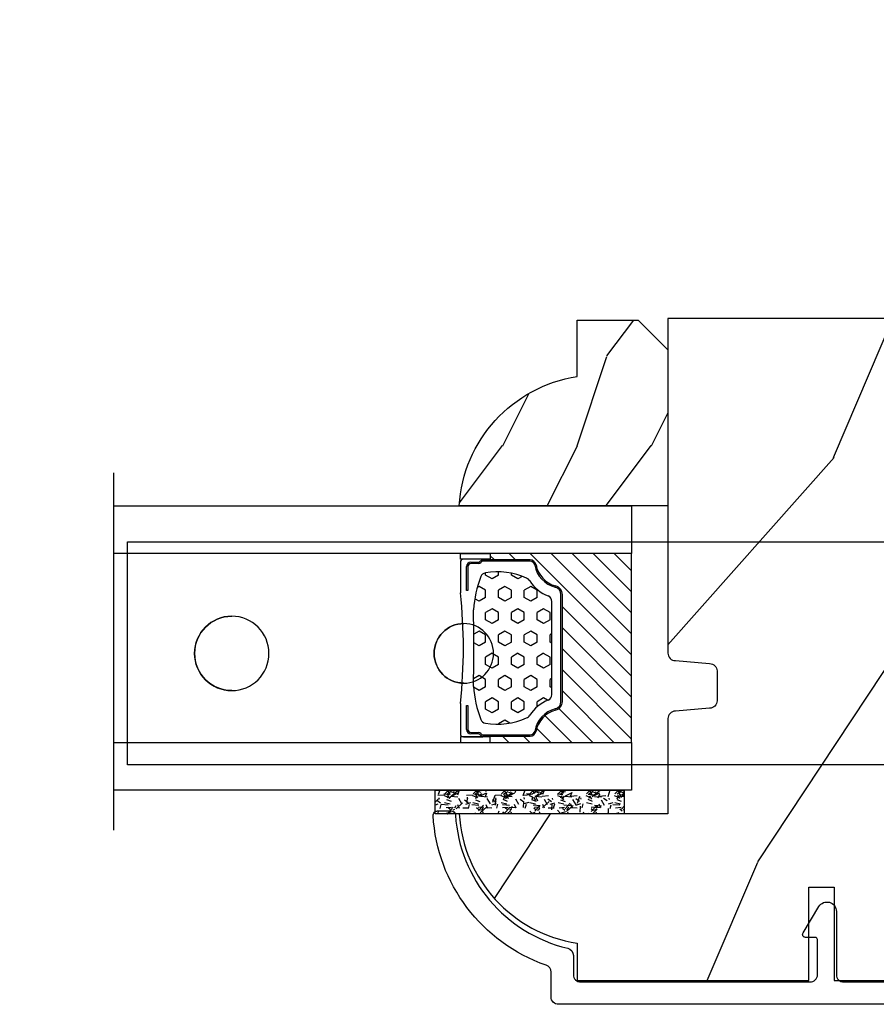
# Model space of a CAD drawing. Units: millimetres. Extents: x 986 to 1773, y -85 to 51.
# Drawn here: x 1156 to 1158, y -71 to -68 of the extents above; entities that cross this region are included whole.
import ezdxf

# ---------------------------------------------------------------- set-up
doc = ezdxf.new("R2010")
doc.units = ezdxf.units.MM
doc.header["$MEASUREMENT"] = 0
doc.header["$PDMODE"] = 3
for name, color, linetype in [('Dimensions - Cotes', 7, 'Continuous'), ('Glass stop colonial - Pareclose colonial', 5, 'Continuous'), ('Sash colonial alum - Volet colonial alum', 181, 'Continuous')]:
    doc.layers.add(name, color=color, linetype=linetype)
doc.styles.add('Century-10', font='GOTHIC.TTF', dxfattribs={"height": 0.45})
doc.linetypes.add('Amzigzag', pattern='A,0.0001,[136,genltshp.shx,S=0.04,R=0,X=0,Y=0],-11', length=11.0001)
doc.dimstyles.new('1-1', dxfattribs={"dimtxt": 0.45, "dimasz": 0.45, "dimexe": 0.3, "dimexo": 0.2, "dimgap": 0.4, "dimtad": 0, "dimtih": 1, "dimtoh": 1, "dimdec": 4, "dimzin": 0, "dimdsep": 46, "dimlunit": 5, "dimtxsty": 'Century-10', "dimcen": 0, "dimadec": 1, "dimazin": 0, "dimtfac": 1, "dimtdec": 4, "dimtofl": 0, "dimtmove": 0, "dimatfit": 3, "dimfxl": 0, "dimfrac": 2, "dimtolj": 1, "dimtzin": 0, "dimarcsym": 0})

# ---------------------------------------------------------------- blocks, each defined once
blk = doc.blocks.new('GB-053-M')
at = {"color": 181}
blk.add_lwpolyline([(-20.15767518252019, -2.154759628625271, -0.3190548087947896), (-20.4930946158137, -2.626896512443452, 0.3031882914849164), (-28.08407277006009, -12.68265041880827, 0.4312649628812866), (-27.78457487018002, -12.99999999999979), (-26.88293179960877, -12.99999999999956, 0.3958780458022677), (-26.58352704007896, -12.71888888485684, -0.3296646582490679), (-19.04173454876221, -3.763046599960475, 0.3472202420136171), (-18.65767518252008, -3.276674551582047), (-18.65767518252008, -2.000000000000028, -0.414213562373095), (-18.15767518252008, -1.500000000000028), (-2.74962561347823, -1.500000000000028, -0.4142135623730451), (-2.24962561347823, -1.999999999999943), (-2.249625613477804, -4.346820534626744, -0.4142135623731504), (-2.399625613477809, -4.496820534626764), (-3.049625613477787, -4.496820534626764, 0.5829742384229861), (-3.221123159721316, -4.79972141719071), (-2.159130322800507, -6.569668973733457, 0.7606633006596489), (-0.979625613477225, -6.242958671592902), (-0.9796256134773387, -2.000000000000028, -0.4142135623731034), (-0.4796256134773387, -1.500000000000028), (18.46267518251986, -1.500000000000028, -0.414213562373095), (18.96267518251986, -2.000000000000028), (18.96267518251986, -2.900934968208034, 0.9999999999999999), (20.15767518252008, -2.900934968208034), (20.15767518252008, -0.5000000000000284, 0.4142135623730909), (19.65767518252008, -2.842170943040401e-14), (-19.65767518252008, 1.4210854715202e-14, 0.414213562373095), (-20.15767518252019, -0.5000000000000142)], format="xyb", close=True, dxfattribs=at)
blk = doc.blocks.new('XL-011A')
h = blk.add_hatch()
h.set_pattern_fill('WOOD1', color=1, scale=30, angle=30, pattern_type=2)
h.set_pattern_definition([(246.8699, (-4.607695154586734, 31.98076211353316), (47.94228235666637, 96.96152619690801), [15, -135]), (236.5651, (15.48076211353316, 33.18653347947321), (-10.98072059525049, -40.98078350176264), [33.54102, -33.54102]), (228.4349, (22.98076211353316, 20.19615242270663), (-36.96155946978204, -55.9807271469366), [18.97368, -75.89465999999999])])
h.paths.add_polyline_path([(-17.32984241998929, -9.599999999999458), (-17.32984241998929, -7.599999999999454, -0.4142135623730951), (-16.82984241998929, -7.099999999999454), (-14.52984241998638, -6.899999999999636, 0.4142135623730951), (-14.02984241998638, -6.399999999999636), (-14.02984241998638, 0), (0, 0, 0.3545448909899648), (-7.929842419980559, 8.699999999999804), (-7.929842419980559, 11.1999999999998), (-23.50789198902476, 11.19999999999957), (-23.50789198902476, 4.923068028829206), (-25.20789198902457, 4.923068028829206), (-25.20789198902457, 11.19999999999958), (-45.02984241998206, 11.19999999999958), (-45.02984241998206, 9.199999999999577), (-46.52984241998638, 9.199999999999577), (-46.52984241998638, 8.23867556033769, 0.4142135623730951), (-45.02984241998639, 6.738675560337683), (-41.03147788397314, 6.648261815856003), (-41.02984241998638, 3.825950884976134), (-45.02984241998639, 3.738675560334983, 0.4142135623730923), (-46.52984241998638, 2.238675560334983), (-46.52984241998638, -24.33867556033559, 0.414213562373093), (-45.02984241998639, -25.83867556033559), (-41.02984241998638, -25.92595088497663), (-41.02984241998638, -28.75140023569716), (-45.02984241998639, -28.83867556033832, 0.4142135623730916), (-46.52984241998638, -30.33867556033832), (-46.52984241998638, -33.29999999999279), (-14.02984241998638, -33.30000000000041), (-14.02984241998638, -10.80000000000018, 0.4142135623730951), (-14.52984241998638, -10.30000000000018), (-16.82984241998929, -10.09999999999945, -0.4142135623730925)])
at = {"color": 4}
blk.add_lwpolyline([(-14.02984241998638, -6.399999999999636), (-14.02984241998638, 0), (0, 0, 0.3545448909899648), (-7.929842419980559, 8.699999999999804), (-7.929842419980559, 11.1999999999998), (-7.929842419980559, 11.1999999999998), (-7.929842419980559, 11.1999999999998), (-7.929842419980559, 11.1999999999998), (-7.929842419980559, 11.1999999999998), (-23.50789198902476, 11.19999999999958), (-23.50789198902476, 4.923068028829206), (-25.20789198902457, 4.923068028829206), (-25.20789198902457, 11.19999999999958), (-45.02984241998206, 11.19999999999958), (-45.02984241998206, 9.199999999999577), (-46.52984241998638, 9.199999999999577), (-46.52984241998638, 9.199999999999577), (-46.52984241998638, 8.238675560337683, 0.414213562373095), (-45.02984241998638, 6.738675560337683), (-41.03147788397314, 6.648261815856003), (-41.02984241998638, 3.825950884976137), (-45.02984241998638, 3.738675560334983, 0.414213562373095), (-46.52984241998638, 2.238675560334983), (-46.52984241998638, -24.33867556033559, 0.414213562373095), (-45.02984241998638, -25.83867556033559), (-41.02984241998638, -25.92595088497663), (-41.02984241998638, -28.75140023569716), (-45.02984241998638, -28.83867556033832, 0.414213562373095), (-46.52984241998638, -30.33867556033832), (-46.52984241998638, -33.29999999999279), (-14.02984241998638, -33.30000000000041), (-14.02984241998638, -10.80000000000018, 0.414213562373095), (-14.52984241998638, -10.30000000000018), (-16.82984241998929, -10.09999999999945, -0.414213562373095), (-17.32984241998929, -9.599999999999454), (-17.32984241998929, -7.599999999999454, -0.414213562373095), (-16.82984241998929, -7.099999999999454), (-14.52984241998638, -6.899999999999636, 0.414213562373095)], format="xyb", close=True, dxfattribs=at)
blk = doc.blocks.new('V-006')
h = blk.add_hatch()
h.set_pattern_fill('GRAVEL', color=5, scale=0.075, style=0)
h.set_pattern_definition([(228.0128, (-26.72399009913994, -53.63578469025791), (-15.24001294942201, -17.14502106713443), [0.25629075, -25.372875]), (184.9697, (-26.89544009913994, -53.82628469025791), (22.86003697963434, 1.904986556540594), [0.43980375, -43.54049999999999]), (132.5104, (-27.33359009913994, -53.86438469025791), (19.04998613874877, -20.95502046934531), [0.3101114999999999, -30.701025]), (267.2737, (-28.07654009913994, -54.34063469025791), (1.904991728121129, 38.09998774002482), [0.40050375, -39.6498]), (292.8337, (-28.09559009913994, -54.74068469025791), (-9.525027041626428, 22.86001299753833), [0.3927255, -38.87985]), (357.2737, (-27.94319009913994, -55.10263469025791), (-38.09998774002482, 1.904991728121131), [0.40050375, -39.6498]), (37.6942, (-27.54314009913994, -55.12168469025791), (-24.76501564592995, -19.04998301773867), [0.5296454999999999, -52.434825]), (72.2553, (-27.12404009913994, -54.79783469025791), (13.3350266741004, 41.91001215452729), [0.50004, -49.503975]), (121.4296, (-26.97164009913994, -54.32158469025791), (-15.24000392644836, 24.76497086997952), [0.40185975, -39.784125]), (175.2364, (-27.18119009913994, -53.97868469025791), (20.95498353979084, -1.904982122040867), [0.4587847499999998, -22.48042499999999]), (222.3974, (-27.63839009913994, -53.94058469025791), (-22.86000068792978, -20.95497273797773), [0.5933085, -58.7376]), (138.8141, (-26.19059009913994, -54.35968469025791), (-13.33499150566855, 11.429982417843), [0.20250375, -20.04795]), (171.4692, (-26.34299009913994, -54.22633469025791), (24.76496219669355, -3.810009600034274), [0.3852614999999997, -38.14094999999997]), (225, (-26.72399009913994, -54.16918469025791), (-2.664535259100376e-16, -1.904998701525148), [0.26940675, -2.4246675]), (203.1986, (-26.85734009913994, -53.94058469025791), (9.525032119193124, 3.810016705729698), [0.14508075, -14.36295]), (291.8014, (-26.99069009913994, -53.99773469025791), (-1.905001336420882, 5.715003681548898), [0.2051745, -10.0536]), (30.9638, (-26.91449009913994, -54.18823469025791), (5.71499396610617, 3.810002968995414), [0.3332399999999998, -10.77472499999999]), (161.5651, (-26.62874009913994, -54.01678469025791), (3.810001738635735, -1.904997166848807), [0.24096525, -5.783174999999999]), (16.38950000000001, (-28.09559009913994, -53.99773469025791), (19.05001051047701, 5.714988112475853), [0.337566, -33.4191]), (70.3462, (-27.77174009913994, -53.90248469025791), (-7.619978766507381, -20.95497036640875), [0.28319925, -28.03664999999999]), (293.1986, (-26.62874009913994, -53.63578469025791), (-3.810016705729698, 9.525032119193124), [0.29016, -14.2179]), (343.6105, (-26.51444009913994, -53.90248469025791), (-19.05001051047701, 5.714988112475859), [0.3375659999999998, -33.41909999999997]), (339.444, (-28.09559009913994, -55.17883469025791), (-9.525011823191932, 3.809995377037603), [0.32552625, -15.950775]), (294.7751, (-27.79079009913994, -55.29313469025791), (-9.52497780272013, 20.9549902696175), [0.2727539999999997, -27.00269999999999]), (66.80140000000002, (-26.60969009913994, -55.54078469025791), (3.810016705729701, 9.525032119193124), [0.29016, -14.2179]), (17.35400000000001, (-26.49539009913994, -55.27408469025791), (-24.76500133639497, -7.619988506704224), [0.31933725, -31.6143]), (69.444, (-27.54314009913994, -55.54078469025791), (-3.809995377037608, -9.52501182319193), [0.1627635, -16.1136]), (101.3098999999999, (-26.72399009913994, -55.54078469025791), (-1.904990597165511, 7.619975595676966), [0.09713624999999998, -9.616499999999998]), (165.9638, (-26.74304009913994, -55.44553469025791), (5.715004016022879, -1.904996703092731), [0.3927255, -7.4617875]), (186.0090000000001, (-27.12404009913994, -55.35028469025791), (19.04997190832096, 1.904995551410894), [0.36395025, -36.03105]), (303.6901, (-26.91449009913994, -54.35968469025791), (-1.905000653480424, 3.809996324423879), [0.274743, -6.593834999999999]), (353.1572, (-26.76209009913994, -54.58828469025791), (32.38501339248256, -3.810017063741129), [0.4796677499999999, -47.48699999999999]), (60.94540000000001, (-26.28584009913994, -54.64543469025791), (-7.619982274371817, -13.33496820812559), [0.196131, -19.41705]), (90, (-26.19059009913994, -54.47398469025791), (-1.905, 1.905), [0.1143, -1.7907]), (120.2564, (-27.16214009913994, -55.29313469025791), (7.619983850127083, -13.33499327435817), [0.26465025, -26.200425]), (48.01279999999999, (-27.29549009913994, -55.06453469025791), (15.240012949422, 17.14502106713443), [0.51258225, -25.1166]), (0, (-26.95259009913994, -54.68353469025791), (1.905, 1.905), [0.4953, -1.4097]), (325.3048, (-26.45729009913994, -54.68353469025791), (-19.04996699321526, 13.33500126786357), [0.3012075, -29.819475]), (254.0546, (-26.20964009913994, -54.85498469025791), (-1.905004859776106, -7.620018152402721), [0.27737175, -13.591275]), (207.646, (-26.28584009913994, -55.12168469025791), (-36.19498728676704, -19.05001198104254), [0.4516087499999999, -44.709375]), (175.4261, (-26.68589009913994, -55.33123469025791), (-24.76500570356064, 1.904990783414596), [0.4777717499999997, -47.29934999999997]), (175.4261, (-26.68589009913994, -55.33123469025791), (-24.76500570356064, 1.904990783414596), [0.4777717499999997, -47.29934999999997])])
h.paths.add_polyline_path([(6.356499999999983, 0), (6.356499999999983, 1.599999999999909), (-6.356499999999983, 1.599999999999909), (-6.356499999999983, 0)])
at = {"color": 5}
blk.add_line((-6.356499999999983, 0), (-6.356499999999983, 1.599999999999909), dxfattribs=at)
blk.add_lwpolyline([(-6.356499999999983, 0), (-6.356499999999983, 1.599999999999909), (6.356499999999983, 1.599999999999909), (6.356499999999983, 0)], close=True, dxfattribs=at)
blk = doc.blocks.new('D-059')
h = blk.add_hatch()
h.set_pattern_fill('WOOD1', color=1, scale=10, style=0, pattern_type=2)
h.set_pattern_definition([(216.8699, (-335.2538867572125, -33.64992441792981), (29.99999917824452, 20.00000123263317), [5, -45]), (206.5651, (-329.2538867572125, -36.64992441792981), (-9.999991579409075, -10.00001309396381), [11.18034, -11.18034]), (198.4349, (-329.2538867572125, -41.64992441792981), (-20.00000434592961, -9.999984032227081), [6.32456, -25.29822])])
edge = h.paths.add_edge_path()
edge.add_line((-10.50000000000006, 0), (0, 0))
edge.add_line((0, 0), (0, 14.02984241998706))
edge.add_arc((0.5386931613429997, 4.701431212199643), 9.34395237485999, 93.30502196043827, 171.3918283291595)
edge.add_line((-8.699999999999818, 6.099999999999909), (-12.5, 6.099999999999909))
edge.add_line((-12.5, 6.099999999999909), (-12.50000000000006, 2))
edge.add_line((-12.50000000000006, 2), (-10.50000000000006, 0))
at = {"color": 4}
blk.add_lwpolyline([(-10.50000000000006, 0), (0, 0), (0, 14.02984241998706, 0.3545448909899596), (-8.699999999999818, 6.099999999999909), (-12.5, 6.099999999999909), (-12.50000000000006, 2)], format="xyb", close=True, dxfattribs=at)
blk = doc.blocks.new('V-042')
h = blk.add_hatch()
h.set_pattern_fill('HEX', scale=4, style=0)
h.set_pattern_definition([(0, (-287.4581101923186, 1960.29514648825), (0, 0.8660254037844386), [0.5, -1]), (120, (-287.4581101923186, 1960.29514648825), (-0.75, -0.4330127018922191), [0.4999999999999996, -0.9999999999999992]), (59.99999999999999, (-286.9581101923186, 1960.29514648825), (-0.7499999999999999, 0.4330127018922194), [0.5, -1])])
h.paths.add_polyline_path([(12.12421797721704, 10.62368122440772, -0.01038247894788281), (6.975782022788098, 10.62368122440792, 0.07655626028516993), (4.746910343559758, 10.12808478556243, 0.2636850920181511), (4.497782310367733, 9.822240287701614, 0.1486430742431024), (4.852010365365567, 7.052547432361988, 0.1452672607481564), (5.037659102547813, 6.836927438697026, -0.1572620534238508), (6.050393100089631, 5.603333331706757, 0.3080691872821406), (6.422534053075084, 5.349999998373494), (12.67746594692494, 5.349999998373494, 0.3080691872803067), (13.04960689990672, 5.603333331708217, -0.1572620534238412), (14.06234089745456, 6.836927438693422, 0.1452672607479053), (14.24798963462911, 7.052547432364388, 0.1486430742430462), (14.60221768963465, 9.822240287702012, 0.2636850920185177), (14.35308965643975, 10.1280847855611, 0.07655626028499178)])
h = blk.add_hatch()
h.set_pattern_fill('ANSI31', scale=8, style=0)
h.set_pattern_definition([(45, (-287.4104469010811, 1960.29514648825), (-0.7071067811865476, 0.7071067811865476), [])])
h.paths.add_polyline_path([(12.56862199991247, 4.649999998385965), (6.528404512625002, 4.649999998385965), (5.904300814929002, 4.650296192671021, -0.3414039312993768), (5.323674185117056, 5.099058888069067, 0.2909450072482266), (3.905536252761294, 6.419470534126731, -0.361442010360135), (3.578513256268025, 6.812757143311273), (3.578513256274164, 9.499999999998408), (3.198513256275191, 9.499999999998408), (3.198513256275191, 0), (15.89851325627512, 0), (15.89851325627512, 9.499999999998408), (15.51851325627513, 9.499999999998408), (15.51851325628218, 6.812757143311273, -0.361442010358463), (15.19149025978857, 6.419470534129914, 0.2909450072481536), (13.77335232743712, 5.09905888806793, -0.3411389941978187), (13.19329521682698, 4.650296462959886)])
at = {"color": 7, "linetype": 'Amzigzag', "ltscale": 1.5}
blk.add_line((-2.70042511299016, 34.79851369385051), (21.32461951142261, 34.79851369385051), dxfattribs=at)
at = {"color": 181, "linetype": 'Continuous', "lineweight": 25}
for p, q in [((3.580000000000041, 11.29999999999859), (3.580000000000041, 10.0809027799985)), ((5.829999999987535, 11.49999999999841), (3.780000000000086, 11.49999999999841)), ((15.31999999999994, 11.49999999999841), (13.27000000001249, 11.49999999999841)), ((15.51999999999998, 10.0809027799985), (15.51999999999998, 11.29999999999859)), ((3.778469536300122, 10.28012240339854), (3.778469536300122, 10.79714386614864)), ((3.86846953630004, 10.79714386614864), (3.86846953630004, 10.28012240339854)), ((4.078469536300076, 11.09714386614837), (5.678469536287707, 11.09714386614837)), ((5.678469536287707, 11.00714386614868), (4.078469536300076, 11.00714386614868)), ((5.678469536287707, 11.09714386614837), (5.678469536287707, 11.00714386614868)), ((13.42153046370004, 11.09714386614837), (15.02153046369995, 11.09714386614837)), ((13.42153046370004, 11.00714386614868), (13.42153046370004, 11.09714386614837)), ((15.02153046369995, 11.00714386614868), (13.42153046370004, 11.00714386614868)), ((15.23153046369998, 10.28012240339854), (15.23153046369998, 10.79714386614864)), ((15.32153046370013, 10.79714386614864), (15.32153046370013, 10.28012240339854)), ((3.624913998212719, 9.950006602136227), (3.629150034962663, 9.950006602136227)), ((3.629150034962663, 9.950006602136227), (3.629150034962663, 9.99275714331111)), ((3.629150034962663, 9.950006602136227), (3.629150034962663, 6.812757143311273)), ((3.715435414600165, 10.17620114553597), (3.738614025775064, 10.19538899443592)), ((3.719150034962581, 9.99275714331111), (3.719150034962581, 6.812757143311273)), ((3.796004971712705, 10.12606165982356), (3.772826360537579, 10.10687381092362)), ((15.32717363946244, 10.10687381092362), (15.30399502828755, 10.12606165982356)), ((15.36138597422496, 10.19538899443592), (15.38456458540008, 10.17620114553597)), ((15.38084996503744, 6.812757143311273), (15.38084996503744, 9.99275714331111)), ((15.47084996503759, 9.99275714331111), (15.47084996503759, 9.950006602136227)), ((15.47084996503759, 9.950006602136227), (15.47508600178753, 9.950006602136227)), ((15.47084996503759, 6.812757143311273), (15.47084996503759, 9.950006602136227)), ((6.422534053075083, 5.349999998373505), (12.67746594692494, 5.349999998373505)), ((5.954937588825146, 4.740296192673441), (6.579041291312592, 4.739999998386111)), ((5.954937588825146, 4.650296192673295), (6.579041291312592, 4.649999998385965)), ((6.579041291312592, 4.739999998386111), (12.52095870867493, 4.739999998386111)), ((6.579041291312592, 4.649999998385965), (12.52095870867493, 4.649999998385965)), ((12.52095870867493, 4.739999998386111), (13.1450624111751, 4.740296192673441)), ((12.52095870867493, 4.649999998385965), (13.1450624111751, 4.650296192673295))]:
    blk.add_line(p, q, dxfattribs=at)
at = {"color": 5}
blk.add_line((3.200000000000045, 0), (15.89999999999998, 0), dxfattribs=at)
for points in [[(3.200000000000045, 34.79851369385051), (3.200000000000045, 0), (0, 0), (0, 34.79851369385051)], [(19.09999999999991, 34.79851369385051), (19.09999999999991, 0), (15.89999999999998, 0), (15.89999999999998, 34.79851369385051)]]:
    blk.add_lwpolyline(points, dxfattribs=at)
for points in [[(3.200000000000045, 9.499999999998408), (3.579999999999927, 9.499999999998408), (3.579999999999927, 11.49999999999841), (3.200000000000045, 11.49999999999841)], [(15.89999999999998, 9.499999999998408), (15.51999999999998, 9.499999999998408), (15.51999999999998, 11.49999999999841), (15.89999999999998, 11.49999999999841)]]:
    blk.add_lwpolyline(points, close=True, dxfattribs=at)
at = {"color": 181, "linetype": 'Continuous', "lineweight": 25}
for centre, radius, start, end in [((3.780000000000086, 11.29999999999859), 0.2000000000000455, 90, 180), ((9.549999999993815, 45.99600012365909), 34.6960001229502, 263.8450892230303, 276.1549107769696), ((15.31999999999994, 11.29999999999859), 0.2000000000000455, 0, 90), ((4.078469536300076, 10.79714386614864), 0.2999999999999617, 90, 180), ((4.078469536300076, 10.79714386614864), 0.2099999999999618, 90, 180), ((7.470266914075069, 3.139999995873723), 7.500000002535077, 93.78032849573468, 111.2915739133303), ((9.550000000008822, 134.5796507029315), 123.9826962424794, 268.810298297978, 271.1897017021392), ((11.62973308592495, 3.139999995873723), 7.500000002535077, 68.70842608666972, 86.21967150426532), ((15.02153046369995, 10.79714386614864), 0.2999999999999617, 0, 90), ((15.02153046369995, 10.79714386614864), 0.2099999999999654, 0, 90), ((3.790064175737712, 10.07982775782352), 0.2100669264910994, 179.7067862955089, 218.1701594432899), ((3.867295065237727, 9.99275714331111), 0.2381450302755184, 129.6188297049006, 180), ((3.867295065237727, 9.99275714331111), 0.148145030275522, 129.618829704979, 180), ((3.668469536300222, 10.28012240339854), 0.1099999999990082, 309.6188297049006, 0), ((3.668469536300222, 10.28012240339854), 0.1999999999990081, 309.6188297049006, 0), ((4.892156027262558, 9.755386930261238), 0.3999999999755061, 111.2915739132246, 170.3788098722446), ((14.20784397273746, 9.755386930261238), 0.3999999999755027, 9.621190127755453, 68.70842608677546), ((15.43153046370003, 10.28012240339854), 0.1999999999990061, 180, 230.3811702950994), ((15.43153046370003, 10.28012240339854), 0.1099999999990047, 180, 230.3811702950994), ((15.23270493476252, 9.99275714331111), 0.148145030275522, 0, 50.38117029502099), ((15.23270493476252, 9.99275714331111), 0.2381450302755184, 0, 50.38117029509937), ((15.30993582425003, 10.07982775782352), 0.2100669264910994, 321.82984055671, 0.2932137044910733), ((9.230266913437504, 9.019999998360845), 4.800000000013958, 170.3788098722446, 204.1976706394087), ((9.869733086562519, 9.019999998360845), 4.800000000013958, 335.8023293605913, 9.621190127755453), ((4.029150034962754, 6.812757143311273), 0.4000000000071304, 180, 259.4879385289719), ((4.029150034962754, 6.812757143311273), 0.3100000000071432, 180, 259.4879385289719), ((5.308078755787506, 7.25749040798587), 0.4999999999996283, 204.1976706394087, 237.2592076313424), ((3.631476905687691, 4.649999998373687), 2.600000000001068, 21.51018826678265, 57.25920763134238), ((15.46852309431256, 4.649999998373687), 2.600000000001068, 122.7407923686576, 158.4898117332174), ((13.79192124421252, 7.25749040798587), 0.4999999999996266, 302.7407923686576, 335.8023293605913), ((15.0708499650375, 6.812757143311273), 0.3100000000071504, 280.5120614710281, 0), ((15.0708499650375, 6.812757143311273), 0.4000000000071255, 280.5120614710281, 0), ((3.626695112337643, 4.643852909823408), 1.805927364798801, 14.59957465771854, 79.48793852897188), ((3.626695112337643, 4.643852909823408), 1.895927364798737, 14.59957465771854, 79.48793852897188), ((15.47330488766238, 4.643852909823408), 1.895927364798735, 100.5120614710281, 165.4004253422815), ((15.47330488766238, 4.643852909823408), 1.805927364798811, 100.5120614710281, 165.4004253422815), ((6.422534053075083, 5.749999998373596), 0.4000000000001016, 201.5101882667826, 270), ((12.67746594692494, 5.749999998373596), 0.4000000000001016, 270, 338.4898117332172), ((5.954937588825146, 5.250296192660926), 0.5999999999899248, 194.5995746577184, 270), ((5.954937588825146, 5.250296192660926), 0.5099999999899207, 194.5995746577184, 270), ((13.1450624111751, 5.250296192660926), 0.5099999999899261, 270, 345.4004253422814), ((13.1450624111751, 5.250296192660926), 0.5999999999899243, 270, 345.4004253422814)]:
    blk.add_arc(centre, radius, start, end, dxfattribs=at)
blk = doc.blocks.new('Q-108-b')
at = {"color": 3}
for p, q in [((1.432238997355569, 1.307398633798584e-12), (0, -1.4210854715202e-14)), ((0, -1.045042114443049), (0, 0)), ((4.272784726868792, 2.827960088325199e-12), (6.976948183463549, 2.813749233609997e-12)), ((9.909989845754524, 1.13686837721616e-12), (9.817493912976772, 1.236344360222574e-12)), ((13.7151417512377, 2.842170943040401e-13), (9.909989845754524, 1.108446667785756e-12)), ((90.79691142861282, 2.557953848736361e-13), (13.71514175123775, 2.842170943040401e-13)), ((90.79691142861276, -14.99999999999974), (90.79691142861276, 2.557953848736361e-13)), ((2.624866455168842, -2.05384757713496), (2.124866455169297, -1.187822173350256)), ((0, -3.083361383403513), (0, -2.480146505233307)), ((14.72386414100419, -4.045296840030957), (15.40746684252491, -3.241058367653636)), ((15.82486645516661, -11.433788514452), (15.82486645516661, -3.066211485227711)), ((-4.08805064439639, -3.639250191624015), (-4.08805064439639, -10.8607498080557)), ((-4.025342526376903, -3.396812962729712), (-4.025342526376903, -11.10318703695)), ((-3.474131230670878, -4.045296840030943), (-4.025342526376903, -3.396812962729683)), ((12.39094616270575, -4.750000000000995), (12.39094616270575, -4.315585170563793)), ((12.39356296013887, -4.321626283486353), (12.39356296013887, -4.750000000000441)), ((0.7258869696000829, -4.749999999839872), (-1.313478088022748, -4.749999999839872)), ((10.24141278332115, -4.749999999839872), (1.008320127011586, -4.749999999839872)), ((12.56321099835509, -4.749999999839872), (10.52384594073271, -4.749999999839872)), ((0.7258869696000261, -9.749999999839844), (-1.313478088022748, -9.749999999839844)), ((10.24141278332121, -9.749999999839844), (1.00832012701153, -9.749999999839844)), ((12.56321099835509, -9.749999999839858), (10.52384594073271, -9.749999999839844)), ((12.39094616270575, -10.18441482943827), (12.39094616270575, -9.750000000000995)), ((12.39356296013887, -10.1783737165146), (12.39356296013887, -9.75000000000044)), ((-3.474131230670878, -10.45470315964873), (-4.025342526376903, -11.10318703694999)), ((14.72386414100419, -10.45470315964873), (15.40746684252491, -11.25894163202605)), ((0, -12.01985349476843), (0, -11.41663861663031)), ((0, -15), (0, -13.4549578855587)), ((0, -15), (2.450260180364012, -14.99999999999775)), ((8.799472729968386, -14.99999999999783), (9.909989845754524, -14.99999999999886)), ((9.909989845754524, -14.99999999999889), (13.7151417512377, -14.99999999999972)), ((13.7151417512377, -14.99999999999967), (90.79691142861282, -14.99999999999972))]:
    blk.add_line(p, q, dxfattribs=at)
at = {"color": 3, "flags": 128}
for points in [[(2.124866514770815, -1.187821984134217), (2.456699579326937, -1.008198022685548), (2.798787921039889, -0.8463660477023467), (3.149591355888674, -0.7029078005175933), (3.507569699852297, -0.5784032343249805), (3.871182917921374, -0.4734340904574879), (4.238890826074908, -0.3885809181552418), (4.610606476037333, -0.3240422008853443), (4.986358478038142, -0.279633164249006), (5.364503885923455, -0.2554146049838693), (5.743398300676176, -0.2514491079669625), (6.121397211520502, -0.2677986620288664), (6.496859832970927, -0.3045252560001188), (6.869868233172724, -0.3618029354434782), (7.24025484856827, -0.4394218920093351), (7.606439112989733, -0.5369249580722624), (7.966840534775088, -0.6538525818210417), (8.319878845779726, -0.7897464035373503), (8.663994937507937, -0.9441576002460437), (8.999400108425448, -1.117340683780284), (9.325812726585696, -1.308936834178553), (9.64187678632004, -1.518013238750086), (9.946236878006289, -1.743637680850611), (10.23753729399903, -1.984877347789393), (10.51446703013642, -2.240841150127039), (10.77728030022843, -2.511929631076455), (11.0256880217479, -2.797567307792306), (11.25869688328964, -3.096441685996666), (11.47531446751816, -3.407240867458), (11.67454716500504, -3.728652655921593), (11.85545262631638, -4.059470057330742), (12.01819297608597, -4.400264978252068), (12.16273721989853, -4.750182390056281)], [(-0.9129500693394448, -4.750203400693835), (-0.6761777705265786, -4.201661407791079), (-0.3945583409382607, -3.676973640762284), (-0.06867948237197652, -3.178336679779008), (0.299479930965731, -2.707714199863403), (0.7057946616099571, -2.27007573827359), (1.146358519165346, -1.870178937755568), (1.620715826122591, -1.508796572528823), (2.125127285091708, -1.188273191295622)], [(11.07917663392288, -4.750021010480538), (10.78968223866684, -4.197000324569359), (10.44403669175369, -3.676103412948265), (10.04771050748093, -3.195604145370126), (9.602407186596224, -2.758467554889307), (9.113479822246859, -2.36884897931634), (8.588644235699007, -2.033114194713207), (8.030817180244753, -1.753967165790172), (7.445813088981936, -1.533373951755124), (6.843018054334948, -1.374960303149777), (6.226669407753775, -1.280650853953915), (5.602176703816781, -1.250435471377912), (4.979598119227717, -1.284799933276702), (4.364328950016329, -1.384276509128142), (3.760760992138216, -1.547361969790984), (3.178586631386111, -1.771351456485306), (2.624866335956881, -2.053847670398255)], [(2.624871700374911, -2.053856611095426), (2.234240441887209, -2.299888789497359), (1.863670020668337, -2.575427651248916), (1.514241068928072, -2.87998294814679), (1.188702850906679, -3.210806011997192), (0.8899560266421531, -3.564978599391907), (0.6205260449336265, -3.940044998966172), (0.3803449564860557, -4.336098491989091), (0.1709246331141685, -4.75018998964876)], [(12.16279026803238, -9.749837875209536), (11.95636030968888, -10.23508822902271), (11.71438869771225, -10.70195233806203), (11.43678602513535, -11.15059292300771), (11.12594601449234, -11.57791143640111), (10.78450736340744, -11.98030865176747), (10.41488405999405, -12.35441899283956), (10.01693186101181, -12.70012593253684), (9.59323701199753, -13.01577603801323), (9.147437184421847, -13.29878425582481), (8.68315365847809, -13.54657387717796), (8.201009004680941, -13.75837302192284), (7.702827721206972, -13.93386697753503), (7.19287645754082, -14.07174682601527), (6.675421788661311, -14.17070364936427), (6.152665063111613, -14.22984874232844), (5.625094833542221, -14.24945032580928), (5.097081034748385, -14.22961986049252), (4.573085352151224, -14.17045748218138), (4.056550680963824, -14.07192206367094), (3.547292321293185, -13.93406367286283), (3.048977523414919, -13.7582645414694), (2.5658097558902, -13.54602372630676), (2.101696401207278, -13.29868769630035), (1.656698554127047, -13.0160841940268), (1.233153610794375, -12.70022964461884), (0.8345800333903526, -12.35386884196839), (0.4644822770045494, -11.9797346590384), (0.1237576895640586, -11.57818740590655), (-0.1867538994862343, -11.15090614541614), (-0.4645783013417031, -10.70160514100635), (-0.7072401351048256, -10.23399746402347), (-0.9132707423283364, -9.749919533573035)], [(0.1707976752207969, -9.749867975555304), (0.3631555729792808, -10.13275867684925), (0.582230060665438, -10.50102239831531), (0.8263036304400657, -10.85189050420367), (1.094496219723055, -11.18368661388003), (1.386737793056795, -11.49651861175141), (1.700746386616061, -11.78828155978761), (2.034150331585238, -12.05676740392289), (2.384716241924593, -12.2998646496161), (2.752616673080752, -12.5174770353659), (3.135991066067049, -12.70890271648008), (3.531893163292239, -12.8727904556616), (3.9373758130954, -13.00779199584562), (4.350847273437807, -13.11301565154631), (4.772231101362536, -13.18865573390561), (5.198418132333586, -13.23438799365597), (5.62618632988449, -13.24986016734675), (6.052508174745867, -13.23471283896998), (6.477503150074313, -13.18877732738093), (6.899197816221545, -13.1126103399618), (7.314422696201632, -13.00688958152368), (7.720008462040255, -12.87229514106347), (8.11421212491257, -12.70904397948814), (8.497046797840426, -12.51736736281944), (8.865808814136813, -12.29887104018761), (9.217703610031435, -12.05519682153296), (9.550109773247073, -11.78785061820578), (9.863058298199007, -11.49661427720616), (10.15525457200272, -11.18315464242528), (10.42456385430557, -10.84991073592732), (10.66884991463883, -10.49932038768361), (10.88685807522995, -10.13253039105962), (11.07880887326462, -9.749810606084552)]]:
    blk.add_lwpolyline(points, dxfattribs=at)
at = {"color": 3}
for centre, radius in [((5.624866455166341, -7.249999999837655), 8.374999999999996), ((5.624866455166341, -7.249999999837655), 7.374999999999998), ((5.624866455166341, -7.24999999983811), 5.499999999999971), ((5.624866455166341, -7.24999999983811), 5.249999999999972)]:
    blk.add_circle(centre, radius, dxfattribs=at)
for centre, radius, start, end in [((15.78843650140465, -3.564882577701411), 0.4999999999999976, 85.8217324594019, 139.6354634269039), ((-3.588050644396446, -3.639250191624029), 0.4999999999999977, 150.9957524466539, 180), ((-1.950252595151937, -2.749999999839872), 1.999999999999991, 220.3645365730967, 258.3177886331536), ((13.1999855054853, -2.749999999839886), 1.99999999999999, 281.6822113668198, 319.6354634269033), ((-1.950252595151937, -11.7499999998398), 1.99999999999999, 101.6822113668464, 139.6354634269033), ((13.1999855054853, -11.74999999983982), 1.999999999999992, 40.36453657309674, 78.31778863317682), ((-3.588050644396446, -10.86074980805566), 0.4999999999999974, 180, 209.0042475533458), ((15.78843650140465, -10.93511742197832), 0.4999999999999978, 220.3645365730961, 274.1782675405981)]:
    blk.add_arc(centre, radius, start, end, dxfattribs=at)
for centre, major_axis, ratio in [((83.79691826042529, -7.499999999999716), (1.0484805411314e-16, -2.5), 0.999999024026794), ((34.19696666869629, -7.499999999999716), (8.387844329051195e-17, -2), 0.9999990240267941), ((68.19693348560725, -7.499999999999716), (8.387844329051195e-17, -2), 0.9999990240267941)]:
    blk.add_ellipse(centre, major_axis=major_axis, ratio=ratio, dxfattribs=at)
for centre, major_axis, ratio, end_param in [((83.79461301173717, -7.500000000000199), (0.001152624305511379, -2.49999973429091), 0.9999990240272089, 3.140670551382241), ((34.19466142000817, -7.500000000000199), (0.0011526243440405, -1.999999667863605), 0.9999990240274423, 3.140440025807091), ((68.19462823691919, -7.500000000000199), (0.001152624344042721, -1.999999667863605), 0.9999990240274421, 3.140440025807109)]:
    blk.add_ellipse(centre, major_axis=major_axis, ratio=ratio, start_param=0, end_param=end_param, dxfattribs=at)
blk = doc.blocks.new('*D507')
at = {"layer": 'Defpoints', "color": 0, "transparency": 16777216}
for p in [(1160.125786463097, -65.12700293580306), (1158.865946463097, -68.32594121020706), (1160.125786463097, -68.32594121020706)]:
    blk.add_point(p, dxfattribs=at)
at = {"layer": 'Dimensions - Cotes', "color": 0, "lineweight": -2, "transparency": 16777216}
for p, q in [((1158.865946463097, -68.12594121020706), (1158.865946463097, -64.82700293580307)), ((1160.125786463097, -68.12594121020706), (1160.125786463097, -64.82700293580307)), ((1158.415946463097, -65.12700293580306), (1157.965946463097, -65.12700293580306)), ((1160.575786463097, -65.12700293580306), (1161.025786463097, -65.12700293580306))]:
    blk.add_line(p, q, dxfattribs=at)
at = {"layer": 'Dimensions - Cotes', "color": 0, "transparency": 16777216}
for points in [[(1158.415946463097, -65.05200293580306), (1158.415946463097, -65.20200293580307), (1158.865946463097, -65.12700293580306)], [(1160.575786463097, -65.05200293580306), (1160.575786463097, -65.20200293580307), (1160.125786463097, -65.12700293580306)]]:
    blk.add_solid(points, dxfattribs=at)
at = {"layer": 'Dimensions - Cotes', "color": 0, "transparency": 16777216, "insert": (1155.899325117074, -65.12700293580306), "char_height": 0.45, "attachment_point": 5, "style": 'Century-10'}
blk.add_mtext('\\A1;1 1/4" [32.0]', dxfattribs=at)

msp = doc.modelspace()

# ---------------------------------------------------------------- block references
at = {"xscale": 0.03937, "yscale": 0.03937, "zscale": 0.03937}
for name, p, rotation in [('XL-011A', (1156.837216567023, -70.29494162840741), 180), ('V-042', (1157.293114963097, -70.23223327151929), 90.00000000000001), ('V-006', (1157.02366784369, -70.2319496284074), 180)]:
    msp.add_blockref(name, p, dxfattribs=dict(at, rotation=rotation))
at = {"xscale": -0.03937, "yscale": 0.03937, "zscale": 0.03937}
msp.add_blockref('Q-108-b', (1159.534238727834, -69.57515131021337), dxfattribs=at)
at = {"layer": 'Glass stop colonial - Pareclose colonial', "xscale": -0.03937, "yscale": 0.03937, "zscale": 0.03937, "rotation": 90}
msp.add_blockref('D-059', (1157.389571463097, -69.48026627151927), dxfattribs=at)
at = {"layer": 'Sash colonial alum - Volet colonial alum', "xscale": -0.03937, "yscale": 0.03937, "zscale": 0.03937, "rotation": 180}
msp.add_blockref('GB-053-M', (1157.873848472946, -70.7990974370275), dxfattribs=at)

# ---------------------------------------------------------------- dimensions: what is measured, and where the dimension line sits
at = {"layer": 'Dimensions - Cotes'}
dim = msp.add_linear_dim(base=(1160.125786463097, -65.12700293580306), p1=(1158.865946463097, -68.32594121020706), p2=(1160.125786463097, -68.32594121020706), angle=180, dimstyle='1-1', override={"dimpost": '"'}, dxfattribs=at)
dim.commit()
dim.dimension.update_dxf_attribs({"geometry": '*D507', "text_midpoint": (1155.899325117074, -65.12700293580306), "dimtype": 160})

doc.saveas('drawing.dxf')
